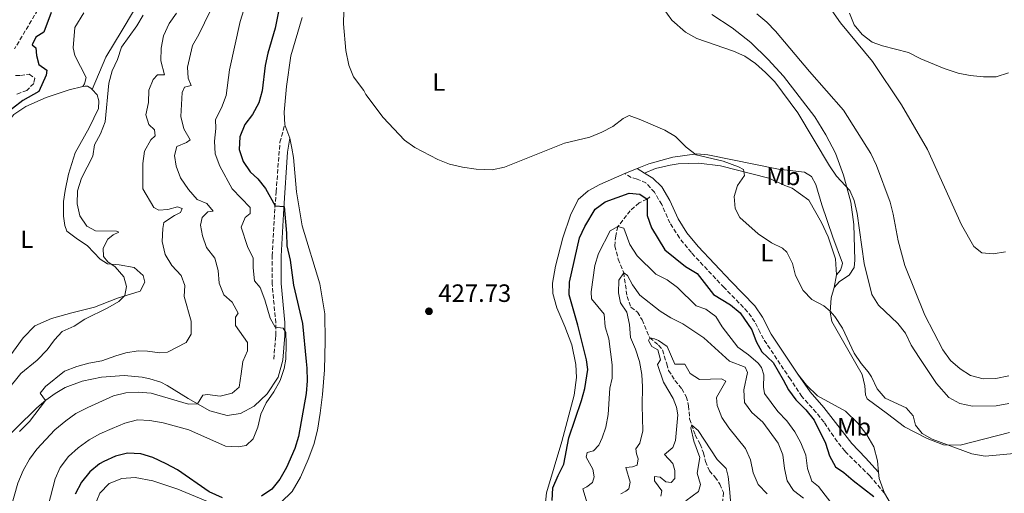
# Model space of a CAD drawing. Units: metres. Extents: x 629277 to 632769, y 4655593 to 4657966.
# Drawn here: x 630061 to 630454, y 4657063 to 4657252 of the extents above; entities that cross this region are included whole.
import ezdxf
from ezdxf.enums import TextEntityAlignment as Align

# ---------------------------------------------------------------- set-up
doc = ezdxf.new("R2010")
doc.units = ezdxf.units.M
doc.header["$MEASUREMENT"] = 0
doc.linetypes.add('DGN Style 3', pattern=[2.435890702152634, 1.739921930109024, -0.6959687720436097])
for name, color, linetype, lineweight in [('Barranco lineal', 142, 'DGN Style 3', 13), ('Camino', 7, 'DGN Style 3', 0), ('Cota de punto acotado terreno', 7, 'Continuous', 0), ('Curva de nivel directora', 30, 'Continuous', 30), ('Curva de nivel intermedia', 30, 'Continuous', 0), ('Etiqueta de uso rústico', 92, 'Continuous', 0), ('Línea de cambio de uso (parcela vista)', 92, 'Continuous', 0), ('Margen derecho', 7, 'Continuous', 0), ('Punto acotado terreno (símbolo)', 7, 'Continuous', 0)]:
    doc.layers.add(name, color=color, linetype=linetype, lineweight=lineweight)
doc.styles.add('Style-Arial', font='arial.ttf')

# ---------------------------------------------------------------- blocks, each defined once
blk = doc.blocks.new('5PATER')
at = {"layer": 'Punto acotado terreno (símbolo)', "linetype": 'Continuous', "lineweight": 0}
h = blk.add_hatch(color=51, dxfattribs=at)
edge = h.paths.add_edge_path()
edge.add_ellipse((0, 0), major_axis=(-0.1095731443231308, -0.1110710700762829), ratio=0.9994222409660317, start_angle=0, end_angle=360)

msp = doc.modelspace()

# ---------------------------------------------------------------- linework, layer by layer
at = {"layer": 'Barranco lineal', "color": 142, "linetype": 'DGN Style 3', "lineweight": 13}
for points in [[(630067.7199999997, 4657256.310000001, 396.1399999999995), (630058.5099999999, 4657240.76, 395.8800000000047)], [(630058.8600000005, 4657230.08, 395.5500000000029), (630060.8300000001, 4657230.07, 395.5500000000029), (630064.3700000001, 4657230.630000001, 395.6100000000006), (630066.5700000003, 4657228.970000001, 395.6100000000006), (630066.1500000004, 4657226.92, 395.6100000000006), (630063.3399999999, 4657224.140000001, 395.6100000000006), (630059.3899999997, 4657222.609999999, 395.5500000000029)], [(630312.5499999998, 4657181.539999999, 425.6999999999971), (630311.4800000006, 4657180.65, 425), (630308.2699999996, 4657179.109999999, 423.6900000000023), (630304.7199999997, 4657176.01, 421.9799999999959), (630299.7599999999, 4657169.630000001, 420), (630298.9100000003, 4657166.02, 419.2799999999988), (630298.5599999997, 4657161.92, 417.7700000000041), (630299.9299999997, 4657156.57, 416.320000000007), (630302.1100000005, 4657151.220000001, 415), (630303.4500000002, 4657141.689999999, 412.8300000000018), (630304.9900000002, 4657137.41, 412.1699999999983), (630307.5999999996, 4657135.42, 411.7100000000065), (630309.4699999997, 4657132.369999999, 411.1900000000023), (630312.5499999998, 4657125.130000001, 410), (630316.0700000003, 4657122.230000001, 409.6699999999983), (630317.6200000001, 4657120.33, 409.2799999999988), (630318.3399999999, 4657117.949999999, 408.2299999999959), (630319.2999999998, 4657114.75, 407.1000000000058), (630320.0899999999, 4657112.08, 406.7899999999936), (630322.6200000001, 4657108.130000001, 406.3699999999953), (630325.3399999999, 4657104.789999999, 406.1300000000047), (630327.1200000001, 4657101.66, 405.9700000000012), (630328.0899999999, 4657097.960000001, 405.6300000000047), (630328.4699999997, 4657092.689999999, 405.2100000000065), (630330.7100000001, 4657086.279999999, 404.6600000000035), (630332.6399999997, 4657082.65, 404.2899999999936), (630334.0499999998, 4657079.180000001, 403.9199999999983), (630334.8499999996, 4657075.640000001, 403.6600000000035), (630336.3700000001, 4657071.970000001, 403.3899999999995), (630338.6100000005, 4657069.51, 402.8399999999965), (630340.54, 4657066.609999999, 402.1900000000023), (630342.0800000001, 4657063.230000001, 401.1300000000047), (630341.6600000003, 4657059.289999999, 400.6900000000023)]]:
    msp.add_polyline3d(points, dxfattribs=at)
at = {"layer": 'Camino', "color": 7, "linetype": 'DGN Style 3', "lineweight": 0}
for points in [[(630162.1299999983, 4657116.57, 419.4600000000065), (630162.8199999991, 4657124.559999999, 419.7299999999959), (630162.9599999997, 4657126.190000002, 419.7899999999938), (630162.9699999989, 4657131.170000004, 420.1399999999995), (630161.4800000001, 4657146.720000001, 421.9400000000023), (630161.5699999996, 4657157.960000001, 423.1300000000046), (630162.6200000001, 4657177.230000001, 424.9400000000024), (630163.1000000006, 4657183.540000001, 425.4100000000037), (630164.6099999994, 4657203.4, 426.8699999999955), (630166.5300000017, 4657210.340000001, 427.6699999999984)], [(630406.3799999978, 4657062.960000002, 426.8600000000006), (630400.5599999973, 4657069.890000001, 426.4199999999983), (630390.6599999999, 4657079.780000002, 426.1799999999931), (630387.4699999981, 4657083.640000002, 426.1799999999931), (630382.230000001, 4657091.430000001, 426.1900000000023), (630379.1199999996, 4657095.340000001, 426.1600000000035), (630373.3299999983, 4657101.660000001, 426.1300000000048), (630368.7899999986, 4657108.57, 426.1600000000035), (630357.9600000015, 4657124.730000001, 426.550000000003), (630356.6700000018, 4657127.300000002, 426.5000000000001), (630354.5500000005, 4657131.49, 426.4199999999983), (630351.6900000018, 4657135.600000002, 426.3899999999995), (630342.2699999983, 4657145.239999998, 426.7799999999989), (630329.1700000024, 4657159.230000001, 426.8099999999978), (630324.36, 4657165.090000002, 427.3399999999966), (630320.6200000006, 4657171.100000001, 427.3399999999966), (630317.3000000013, 4657178.430000001, 427.3399999999966), (630314.4499999993, 4657183.370000001, 427.1399999999994), (630311.0199999983, 4657187.09, 427.1399999999994), (630307.5, 4657188.670000004, 427.1399999999994), (630305.0399999992, 4657189.34, 427.2700000000041), (630302.5899999995, 4657190.920000004, 428.2599999999947)]]:
    msp.add_polyline3d(points, dxfattribs=at)
at = {"layer": 'Curva de nivel directora', "color": 30, "linetype": 'Continuous', "lineweight": 30, "flags": 128}
for points, elevation in [([(630164.7900000004, 4657259.680000001), (630162.6499999991, 4657249.050000002), (630159.7900000003, 4657238.960000002), (630158.7099999984, 4657234.08), (630157.4900000005, 4657223.95), (630156.1799999983, 4657219.12), (630153.6599999992, 4657214.450000001), (630150.5099999999, 4657210.52), (630148.5099999993, 4657205.53), (630148.3099999982, 4657200.53), (630149.8499999982, 4657195.66)], 425), ([(630073.1799999992, 4657255.230000002), (630070.1799999997, 4657247.370000001), (630066.97, 4657245.420000002), (630065.4700000002, 4657242.300000002), (630066.9400000009, 4657241.15), (630067.2499999994, 4657238.11), (630068.139999999, 4657234.490000002), (630071.3199999996, 4657232.25), (630071.0699999993, 4657230.2), (630068.139999999, 4657223.730000001), (630061.7300000007, 4657220.07), (630053.4800000007, 4657213.720000003)], 400), ([(630149.8499999982, 4657195.66), (630152.7499999995, 4657191.59), (630155.729999999, 4657188.810000001), (630158.8299999991, 4657184.890000001), (630162.6799999982, 4657177.939999999), (630166.3700000007, 4657177.670000001), (630167.2999999983, 4657166.990000002), (630167.3499999996, 4657161.890000001), (630168.7099999987, 4657156.220000003), (630170.0900000001, 4657146.28), (630173.6500000006, 4657130.9), (630175.0399999988, 4657115.700000001), (630175.4000000008, 4657112.990000002), (630175.4700000001, 4657107.990000002), (630175.0399999988, 4657102.92), (630172.01, 4657085.640000002), (630170.5599999994, 4657080.850000001), (630167.2400000002, 4657073.220000001), (630164.6399999984, 4657068.67), (630161.3999999998, 4657064.610000002), (630157.2099999987, 4657061.880000002)], 425), ([(630280.3, 4657142.4), (630280.3699999994, 4657147.4), (630284.4599999997, 4657165.200000001), (630286.5699999998, 4657169.730000001), (630290.6800000003, 4657176.660000001), (630294.6399999987, 4657179.600000001), (630304.3499999985, 4657183.070000002), (630308.5399999993, 4657182.640000002), (630311.480000001, 4657180.65), (630311.4400000006, 4657174.080000001), (630313.2199999999, 4657169.140000002), (630318.5799999998, 4657160.350000001), (630326.85, 4657153.689999999), (630331.4500000001, 4657150.86), (630338.0300000004, 4657142.550000002), (630344.8200000008, 4657138.33), (630348.699999999, 4657135.170000002), (630353.2999999989, 4657128.340000001), (630355.1499999996, 4657123.689999999), (630357.3600000002, 4657119.529999999), (630361.9299999989, 4657115.310000001), (630365.8299999993, 4657108.390000002), (630367.9799999995, 4657104.300000002), (630370.9799999992, 4657100.300000001), (630374.9600000001, 4657096.320000002), (630378.3399999996, 4657092.28), (630382.8300000001, 4657082.970000001), (630384.3999999993, 4657078.010000001), (630386.7799999998, 4657073.61), (630390.1999999996, 4657071.350000001), (630393.9399999989, 4657068.030000002), (630402.1199999996, 4657061.630000002)], 425), ([(630273.4999999985, 4657060.150000002), (630273.8000000002, 4657065.140000001), (630275.899999999, 4657070.140000001), (630278.2199999992, 4657074.58), (630280.1500000004, 4657085.210000001), (630285.24, 4657100.130000001), (630286.5399999986, 4657104.940000001), (630287.8099999981, 4657112.550000002), (630287.209999999, 4657116.330000001), (630283.7600000001, 4657130.230000001), (630280.3, 4657142.4)], 425), ([(630141.6899999998, 4657061.189999999), (630136.3599999989, 4657063.580000001), (630123.6299999995, 4657072.369999999), (630119.1599999992, 4657074.810000001), (630113.8399999995, 4657077.310000001), (630109.0400000005, 4657078.740000002), (630103.6699999993, 4657078.960000001), (630098.8100000002, 4657077.79), (630094.2300000002, 4657075.730000001), (630092.3999999996, 4657074.75), (630088.5899999987, 4657071.5), (630085.2899999995, 4657067.440000001), (630082.7599999993, 4657062.66)], 425)]:
    msp.add_lwpolyline(points, dxfattribs=dict(at, elevation=elevation))
at = {"layer": 'Curva de nivel intermedia', "color": 30, "linetype": 'Continuous', "lineweight": 0, "flags": 128}
for points, elevation in [([(630109.91, 4657254.250000001), (630107.4000000021, 4657249.92), (630101.2900000013, 4657241.409999999), (630099.6200000015, 4657236.49), (630097.5100000014, 4657231.960000002), (630096.2300000007, 4657226.970000001), (630094.7199999997, 4657211.55), (630092.8800000001, 4657206.8), (630090.3900000001, 4657202.380000001), (630089.7900000013, 4657197.789999999), (630085.2200000002, 4657189.029999998), (630083.6300000009, 4657183.949999999), (630083.5199999993, 4657178.769999999), (630084.5600000008, 4657173.889999999), (630087.4100000006, 4657169.800000001), (630090.8500000006, 4657167.970000001), (630099.3100000008, 4657167.84), (630100.1199999999, 4657167.430000001), (630097.9000000004, 4657166.289999999), (630095.7600000014, 4657164.58), (630093.9300000007, 4657160.970000001), (630094.0700000015, 4657157.689999999), (630095.7900000004, 4657155.539999999), (630098.7300000018, 4657153.560000001), (630102.2400000012, 4657149.51), (630103.2800000005, 4657145.649999999), (630102.5200000005, 4657142.039999999), (630100.130000001, 4657139.749999999), (630095.8100000005, 4657137.220000001), (630086.6200000016, 4657132.599999999), (630082.2499999997, 4657129.76), (630077.4700000008, 4657127.65), (630074.4199999998, 4657124.38), (630071.4600000004, 4657120.34), (630067.4700000007, 4657116.21), (630060.9999999999, 4657110.869999998), (630055.5100000001, 4657104.050000001)], 405.0000000000001), ([(630123.3099999999, 4657254.99), (630120.25, 4657250.9), (630118.0900000008, 4657245.989999999), (630117.1699999999, 4657241.069999999), (630117.0400000003, 4657235.989999999), (630118.490000001, 4657230.380000001), (630115.7000000014, 4657230.320000002), (630113.8799999997, 4657228.52), (630112.1299999995, 4657224.179999999), (630112.1000000006, 4657219.33), (630111.0099999999, 4657214.33), (630112.1299999995, 4657210.470000001), (630114.500000001, 4657208.4), (630114.6500000008, 4657205.929999998), (630112.9200000009, 4657204.300000001), (630110.5100000014, 4657199.88), (630109.7400000001, 4657194.940000001), (630109.7699999993, 4657184.689999999), (630114.1600000013, 4657177.28), (630116.2100000011, 4657176.279999998), (630119.8200000008, 4657176.509999999), (630123.6900000023, 4657177.550000001), (630125.5700000019, 4657176.88), (630124.8200000009, 4657175.239999999), (630122.4300000014, 4657174.109999998), (630118.1500000011, 4657171.259999998), (630117.7199999997, 4657168.88), (630117.4500000015, 4657163.63), (630118.6500000019, 4657158.449999998), (630121.41, 4657154.079999999), (630125.0900000014, 4657150.109999999), (630126.5399999998, 4657146.079999999), (630126.3499999997, 4657141.649999999), (630129.0900000001, 4657131.779999998), (630129.0499999998, 4657126.609999998), (630127.1499999999, 4657123.249999999), (630119.650000001, 4657119.429999999), (630116.610000001, 4657119.119999998), (630111.6600000003, 4657119.859999998), (630107.9100000019, 4657119.909999999), (630102.9600000008, 4657119.21), (630099.0300000014, 4657117.989999999), (630093.3800000009, 4657115.92), (630088.230000001, 4657115.05), (630083.4100000019, 4657113.73), (630078.4200000007, 4657111.81), (630070.8600000015, 4657105.73), (630068.7500000015, 4657103.029999999), (630070.8500000002, 4657100.07), (630064.4100000006, 4657091.730000001), (630060.4100000019, 4657087.640000001)], 410.0000000000001), ([(630136.7000000009, 4657255.88), (630132.2100000004, 4657246.460000001), (630129.6399999999, 4657242.130000002), (630127.6200000015, 4657233.430000001), (630127.9200000011, 4657229), (630129.1399999993, 4657226.119999998), (630126.5100000007, 4657225.470000001), (630125.5100000015, 4657223.350000001), (630125.0399999999, 4657213.66), (630126.1599999998, 4657208.720000001), (630128.7000000011, 4657204.390000001), (630127.2000000014, 4657203.3), (630123.4100000005, 4657201.679999999), (630122.4900000019, 4657198.069999999), (630123.1199999999, 4657193.8), (630124.9100000003, 4657189.130000001), (630127.9900000005, 4657184.49), (630131.4999999997, 4657180.53), (630135.3500000008, 4657178.859999998), (630137.9600000015, 4657175.81), (630135.8200000002, 4657175.489999999), (630133.5100000014, 4657173.289999999), (630132.8400000008, 4657170.25), (630133.6299999999, 4657165.980000001), (630135.2999999995, 4657161.27), (630138.5100000014, 4657157.080000001), (630139.9599999997, 4657152.149999999), (630140.3399999997, 4657146.970000001), (630142.1700000004, 4657142.319999999), (630145.5499999999, 4657139.38), (630147.9000000014, 4657135.02), (630146.8300000008, 4657133.460000002), (630146.8900000011, 4657130.100000001), (630151.6100000017, 4657123.249999999), (630151.5899999995, 4657119.890000001), (630149.8400000016, 4657115.71), (630149.0800000015, 4657110.71)], 415), ([(630150.1900000002, 4657256.42), (630148.7000000017, 4657251.649999999), (630144.4900000005, 4657232.300000001), (630143.1699999995, 4657222.140000001), (630141.2600000007, 4657217.220000001), (630138.8500000011, 4657212.550000001)], 420.0000000000001), ([(630190.1100000006, 4657255.949999999), (630190.000000001, 4657250.699999999), (630190.9199999997, 4657240.100000001), (630192.2000000004, 4657234.239999999), (630193.9800000018, 4657229.569999999), (630198.1399999993, 4657224.039999997), (630198.9700000008, 4657222.470000001), (630205.9600000002, 4657213.239999999), (630214.3700000012, 4657204.23), (630218.5100000007, 4657201.310000001), (630227.7100000008, 4657196.480000001), (630232.38, 4657194.689999999), (630237.6200000015, 4657193.429999999), (630243.1200000001, 4657192.570000002), (630249.4800000014, 4657192.390000001), (630254.3800000009, 4657193.489999999), (630278.4100000013, 4657202.96), (630288.5099999999, 4657205.49), (630293.2999999999, 4657207.460000002), (630297.7500000001, 4657209.739999999), (630301.9600000012, 4657212.92), (630304.2900000003, 4657214.06), (630309.0100000009, 4657212.390000001), (630318.5400000019, 4657208.189999998), (630322.8500000013, 4657205.66), (630327.1200000005, 4657201.390000001), (630331.1100000002, 4657198.38), (630341.9000000017, 4657195.779999998), (630347.9600000012, 4657193.609999998), (630350.0900000014, 4657192.449999998), (630350.4900000015, 4657190.060000001), (630347.5900000002, 4657186.06), (630346.2500000015, 4657181.63), (630346.7099999995, 4657176.859999999), (630348.5800000004, 4657173.239999998), (630355.9299999997, 4657166.71), (630361.2500000016, 4657163.149999999), (630365.6700000007, 4657160.99), (630367.3499999992, 4657159.369999999), (630369.6600000004, 4657154.890000001), (630370.8600000007, 4657150.130000002), (630373.9100000017, 4657144.140000002), (630377.3800000007, 4657140.550000002), (630382.1300000005, 4657137.9), (630384.6600000008, 4657135.830000001), (630386.5899999996, 4657133.720000001), (630389.6800000009, 4657129.020000001), (630394.2899999998, 4657119.02)], 430), ([(630456.2100000011, 4657098.880000001), (630451.1100000005, 4657098), (630441.630000001, 4657097.810000001), (630436.6100000008, 4657098.949999998), (630432.1600000005, 4657101.230000001), (630427.1600000004, 4657106.91), (630420.2699999993, 4657117.319999999), (630417.0900000009, 4657122.259999999), (630414.82, 4657126.960000002), (630411.74, 4657130.9), (630404.0500000009, 4657138.27), (630401.4100000011, 4657142.55), (630398.2300000006, 4657154.890000001), (630395.47, 4657174.939999999), (630394.3500000002, 4657180.119999998), (630392.570000001, 4657184.079999999), (630387.2600000004, 4657189.859999999), (630384.3600000012, 4657193.930000001), (630371.8100000008, 4657215.159999999), (630362.6100000006, 4657227.5), (630358.8100000008, 4657231.3), (630354.7600000007, 4657234.880000001), (630350.5899999999, 4657237.779999999), (630346.03, 4657239.82), (630331.4200000009, 4657244.840000001), (630326.8600000012, 4657247.480000001), (630321.3800000005, 4657252.269999998), (630317.8500000011, 4657257.02)], 435.0000000000001), ([(630456.190000001, 4657109.970000001), (630450.9299999994, 4657108.84), (630445.9300000014, 4657108.800000001), (630440.88, 4657110.039999999), (630436.6700000011, 4657112.8), (630432.8500000013, 4657116.060000001), (630429.7500000009, 4657120.399999999), (630422.5800000007, 4657134.219999999), (630414.5600000008, 4657154.09), (630411.8800000007, 4657163.890000002), (630409.9500000018, 4657174.619999998), (630408.7200000002, 4657179.470000001), (630403.280000002, 4657194.130000001), (630400.990000001, 4657198.859999998), (630390.0600000009, 4657216.25), (630376.3900000005, 4657231.720000001), (630362.860000001, 4657247.789999999), (630359.3800000009, 4657251.380000001), (630355.3300000007, 4657254.7)], 440), ([(630456.0800000015, 4657231.099999999), (630451.0800000014, 4657229.599999999), (630446.0800000012, 4657229.51), (630440.7300000002, 4657230.140000001), (630435.8200000017, 4657231.080000001), (630430.3400000011, 4657232.829999999), (630421.0100000014, 4657236.699999998), (630416.0300000014, 4657239.319999999), (630405.6400000001, 4657241.959999999), (630401.4400000002, 4657243.400000001), (630397.550000001, 4657246.539999999), (630394.2400000007, 4657250.350000001), (630392.4200000013, 4657255.04)], 445), ([(630138.8500000011, 4657212.550000001), (630138.9100000014, 4657208.859999998), (630138.3900000007, 4657203.769999999), (630138.7700000008, 4657198.76), (630140.6300000004, 4657193.82), (630145.4800000007, 4657184.71), (630152.7699999996, 4657177.329999999), (630152.6700000013, 4657174.949999998), (630150.7699999991, 4657173.310000001), (630149.1100000006, 4657169.380000001), (630151.6100000017, 4657161.649999999), (630153.8800000005, 4657157.039999999), (630153.8600000005, 4657153.09), (630154.4800000017, 4657147.999999999), (630156.6900000002, 4657145.279999998), (630158.6300000002, 4657140.34), (630160.7200000002, 4657133.019999999), (630162.7499999997, 4657129.470000001), (630165.87, 4657129.050000002), (630166.9299999995, 4657127.23), (630167.1500000008, 4657122.63), (630166.9500000018, 4657116.559999999), (630166.2600000012, 4657112.819999999), (630164.6699999997, 4657108.079999999), (630162.1600000019, 4657103.609999998), (630159.1399999999, 4657099.16), (630156.9100000013, 4657094.679999999), (630155.7300000011, 4657089.41), (630153.8899999994, 4657084.759999999), (630151.0500000007, 4657082.119999999), (630147.8700000001, 4657081.489999999), (630142.87, 4657081.789999999), (630128.12, 4657088.3), (630117.9000000008, 4657091.119999998), (630112.6000000011, 4657092.06), (630107.600000001, 4657092.350000001), (630102.5200000005, 4657090.959999999), (630097.4900000015, 4657088.930000001), (630092.640000001, 4657086.76), (630088.26, 4657084.350000001), (630083.8600000013, 4657081.149999999), (630080.1100000006, 4657077.619999997), (630076.6500000005, 4657073.3), (630074.6700000003, 4657068.689999999), (630071.8600000006, 4657057.91)], 420.0000000000001), ([(630287.0999999995, 4657077.42), (630287.530000001, 4657079.220000001), (630290.0700000002, 4657080.01), (630292.1900000012, 4657082.230000001), (630293.5500000003, 4657085.099999999), (630294.9200000004, 4657089.390000001), (630295.9000000017, 4657094.509999999), (630296.5900000001, 4657104.989999999), (630297.5100000009, 4657109.08), (630297.5500000013, 4657114.38), (630296.1299999997, 4657124.730000001), (630294.7599999995, 4657129.579999999), (630294.3100000002, 4657134.57), (630289.1800000004, 4657140.690000001), (630289.0900000011, 4657143.58), (630290.5500000007, 4657154.079999999), (630292.0300000003, 4657158.859999999), (630296.6600000015, 4657167.939999999), (630299.7599999995, 4657169.630000001), (630302.2200000006, 4657168.960000001), (630304.600000001, 4657162.449999999), (630307.4300000007, 4657157.99), (630314.9600000011, 4657150.609999999), (630319.4699999995, 4657148.320000002), (630323.6600000004, 4657145.349999998), (630331.1000000013, 4657137.99), (630334.9600000014, 4657136.66), (630338.9700000014, 4657133.679999998), (630341.4800000016, 4657129.560000001), (630347.7700000014, 4657121.470000001), (630352.0100000014, 4657118.41), (630355.9400000009, 4657115.019999999), (630357.2400000017, 4657113.289999999), (630358.1300000013, 4657110.41), (630358.070000001, 4657105.41), (630358.4900000012, 4657102.849999999), (630363.7800000019, 4657095.699999998), (630367.4200000007, 4657091.9), (630370.520000001, 4657087.529999998), (630372.9700000007, 4657083.179999999), (630374.930000001, 4657078.189999999), (630375.6399999995, 4657072.929999998), (630377.4099999998, 4657067.850000001), (630380.0000000005, 4657065.640000001), (630386.3300000003, 4657057.529999998)], 420.0000000000001), ([(630300.9100000008, 4657062.760000001), (630303.0200000008, 4657063.769999999), (630304.1400000006, 4657064.810000001), (630304.7199999995, 4657067.359999998), (630303.0200000008, 4657073.289999999), (630305.6200000002, 4657073.529999999), (630307.4599999997, 4657074.189999999), (630307.9100000013, 4657076.779999999), (630307.2400000007, 4657078.78), (630306.9500000002, 4657080.77), (630308.6199999999, 4657083.069999999), (630309.7300000007, 4657087.949999998), (630309.4600000002, 4657098.080000001), (630309.6700000004, 4657105.529999998), (630309.3500000008, 4657110.529999998), (630308.3899999997, 4657115.71), (630306.8600000008, 4657120.56), (630304.8300000012, 4657125.249999999), (630304.3700000008, 4657130.509999999), (630303.4200000009, 4657135.449999998), (630300.8100000002, 4657139.159999999), (630300.0900000003, 4657143.180000001), (630300.1300000006, 4657148.180000001), (630302.110000001, 4657151.220000001), (630303.6599999999, 4657150.06), (630305.6100000013, 4657146.350000001), (630308.5000000015, 4657142.269999998), (630316.7200000001, 4657135.779999999), (630320.9500000014, 4657133.109999998), (630325.7200000011, 4657130.720000001), (630334.1500000001, 4657125.109999998), (630344.4400000009, 4657115.819999999), (630350.7500000007, 4657113.409999999), (630351.6400000004, 4657111.269999999), (630350.1200000005, 4657104.38), (630350.410000001, 4657099.259999999), (630353.3900000005, 4657095.24), (630357.7300000013, 4657091.46), (630363.9500000017, 4657082.98), (630365.7000000018, 4657078.289999999), (630366.3700000002, 4657072.92), (630367.49, 4657067.890000001), (630370.0700000017, 4657064.130000001), (630374.0700000004, 4657060.999999999)], 415), ([(630316.9100000003, 4657061.869999998), (630317.3200000013, 4657063.970000001), (630314.4, 4657067.929999998), (630314.4300000013, 4657069.689999999), (630316.7100000011, 4657069.359999998), (630318.9599999997, 4657067.609999998), (630321.0600000009, 4657067.230000001), (630322.5700000018, 4657068.84), (630322.5899999997, 4657072.13), (630321.7400000005, 4657074.83), (630318.4600000014, 4657078.51), (630321.7900000019, 4657081.33), (630322.8899999993, 4657084.029999998), (630323.7499999999, 4657094.41), (630323.2300000011, 4657097.390000001), (630321.8299999997, 4657100.880000002), (630317.9800000008, 4657107.429999998), (630315.6900000019, 4657114.429999999), (630316.8499999997, 4657116.310000001), (630315.8100000004, 4657120.34), (630313.3499999995, 4657121.749999999), (630312.0500000009, 4657124.060000001), (630312.5500000014, 4657125.130000001), (630314.4400000002, 4657124.699999999), (630316.0000000005, 4657124.119999998), (630319.5099999997, 4657121.720000001), (630322.5899999997, 4657114.640000002), (630326.5300000004, 4657114.619999999), (630328.7300000021, 4657110.910000001), (630332.4900000016, 4657108.419999998), (630341.2800000003, 4657108.779999998), (630343.0000000015, 4657107.779999999), (630339.2700000008, 4657101.319999999), (630339.49, 4657098.029999999), (630339.9800000016, 4657096.8), (630341.3899999999, 4657093.3), (630344.1900000006, 4657089.16), (630350.8700000015, 4657080.930000001), (630352.8000000004, 4657076.319999999), (630353.88, 4657071.09), (630355.8800000005, 4657066.5), (630359.4400000012, 4657062.789999999)], 410.0000000000001), ([(630394.2899999998, 4657119.02), (630397.0700000004, 4657114.859999998), (630399.850000001, 4657111.560000001), (630401.190000002, 4657109.560000001), (630403.4200000007, 4657104.76), (630406.7199999997, 4657101), (630415.0900000005, 4657097.210000001), (630417.8300000008, 4657093.960000001), (630418.8000000009, 4657090.159999999), (630421.4900000021, 4657086.869999999), (630425.4999999997, 4657084.660000001), (630441.3499999995, 4657078.699999999), (630446.6199999999, 4657077.83), (630462.6300000005, 4657079.300000001)], 430), ([(630149.0800000015, 4657110.71), (630148.3000000014, 4657105.390000001), (630145.4800000007, 4657102.96), (630140.6600000015, 4657101.789999999), (630135.6799999995, 4657102.449999998), (630133.7200000014, 4657102.16), (630131.6100000015, 4657098.789999999), (630128.110000001, 4657098.680000001), (630113.0800000017, 4657102.970000002), (630107.9499999997, 4657103.439999999), (630102.9500000018, 4657103.189999999), (630098.1100000005, 4657101.939999999), (630087.7800000017, 4657097.33), (630083.0300000019, 4657094.84), (630078.9200000014, 4657091.999999999), (630074.5600000008, 4657088.369999999), (630067.35, 4657080.680000001), (630064.5100000012, 4657076.560000001), (630061.9299999997, 4657072.039999999), (630059.7700000005, 4657067.05), (630056.8400000001, 4657056.640000001)], 415), ([(630326.9800000018, 4657059.949999998), (630332.0100000009, 4657063.689999998), (630332.770000001, 4657066.48), (630331.4700000001, 4657071.06), (630332.5800000011, 4657077.289999999), (630330.1300000012, 4657083.789999999), (630328.9600000001, 4657089.210000002), (630329.320000002, 4657090.26), (630331.8300000001, 4657088.080000001)], 405.0000000000001), ([(630331.8300000001, 4657088.080000001), (630339.51, 4657076.470000001), (630343.130000001, 4657072.91), (630343.9000000021, 4657069.71), (630344.49, 4657064.740000002), (630345.2000000008, 4657055.42)], 405.0000000000001), ([(630288.32, 4657056.29), (630285.8099999998, 4657064.789999999), (630287.3800000012, 4657065.59), (630289.6000000007, 4657067.34), (630290.24, 4657069.550000001), (630289.7700000005, 4657072.630000001), (630287.0999999995, 4657077.42)], 420.0000000000001)]:
    msp.add_lwpolyline(points, dxfattribs=dict(at, elevation=elevation))
at = {"layer": 'Línea de cambio de uso (parcela vista)', "color": 92, "linetype": 'Continuous', "lineweight": 0, "extrusion": (0.0333359856824187, -0.08478238664734429, 0.9958416836892107), "elevation": -373416.2937094069, "flags": 128}
msp.add_lwpolyline([(2290648.433873838, 4086583.115662231), (2290648.433873838, 4086588.823630346)], dxfattribs=at)
at = {"layer": 'Línea de cambio de uso (parcela vista)', "color": 92, "linetype": 'Continuous', "lineweight": 0, "extrusion": (-0.04024434557695782, -0.01588592587789246, 0.9990635765596124), "elevation": -98922.04603702793, "flags": 128}
msp.add_lwpolyline([(-4100484.433551895, 2294117.484647128), (-4100484.433551895, 2294112.168727641)], dxfattribs=at)
at = {"layer": 'Línea de cambio de uso (parcela vista)', "color": 92, "linetype": 'Continuous', "lineweight": 0, "extrusion": (-0.03396239412847226, -0.193208286544429, 0.9805697903747739), "elevation": -920785.9671487963, "flags": 128}
msp.add_lwpolyline([(-185409.7846817959, 4604803.396746798), (-185409.7846817959, 4604798.095237578)], dxfattribs=at)
at = {"layer": 'Línea de cambio de uso (parcela vista)', "color": 92, "linetype": 'Continuous', "lineweight": 0, "extrusion": (-0.1523295455778164, -0.08690220927951112, 0.9845017600626198), "elevation": -500318.3329512355, "flags": 128}
msp.add_lwpolyline([(-3732719.642819909, 2811073.359657739), (-3732725.86648014, 2811074.557093875), (-3732728.202771381, 2811075.583467708)], dxfattribs=at)
at = {"layer": 'Línea de cambio de uso (parcela vista)', "color": 92, "linetype": 'Continuous', "lineweight": 0}
for points in [[(630136.3499999996, 4657309.5, 405.929999999993), (630134.3300000001, 4657305.51, 405.7700000000041), (630121.7100000001, 4657282.92, 404.9799999999959), (630114.7400000002, 4657270.560000001, 404.9799999999959), (630101.4699999997, 4657248.220000001, 404.1300000000047), (630095.0099999999, 4657237.42, 404.0599999999977), (630089.4800000006, 4657224.52, 403.6199999999953)], [(630454.7800000003, 4657159.539999999, 444.1999999999971), (630449.9299999997, 4657158.75, 444.2700000000041), (630445.3300000001, 4657159.189999999, 444.1999999999971), (630442.1399999997, 4657161.67, 444.1999999999971), (630437.1900000004, 4657170.32, 444.3300000000018), (630423.6500000004, 4657200.539999999, 444.5299999999989), (630413.2400000002, 4657218.34, 444.8600000000006), (630401.6799999997, 4657235.730000001, 444.9199999999983), (630388.8799999999, 4657251.16, 445.0500000000029), (630380.9500000002, 4657262.430000001, 444.75)], [(630085.8200000003, 4657225.65, 402.9499999999971), (630086.4900000002, 4657226.789999999, 402.8800000000047), (630087.0800000001, 4657229.34, 402.9499999999971), (630082.6100000005, 4657238.07, 403.1399999999995), (630081.8899999997, 4657241.189999999, 403.1399999999995), (630082.5899999999, 4657249.32, 403.1399999999995), (630086.1600000003, 4657255.210000001, 403.0099999999948)], [(630166.5300000003, 4657210.34, 427.6699999999983), (630166.2999999998, 4657215.470000001, 427.7299999999959), (630167.2599999999, 4657225.730000001, 428), (630169, 4657237.91, 428.4600000000065), (630173.4500000002, 4657253.279999999, 428.9799999999959)], [(630337.3700000001, 4657254.52, 435.8099999999977), (630345.5499999998, 4657249.130000001, 435.8099999999977), (630352.9000000004, 4657243.34, 435.75), (630359.8399999999, 4657236.49, 435.75), (630365.9600000001, 4657229.800000001, 436.0099999999948), (630378.5999999996, 4657213.550000001, 435.9400000000023), (630382.9900000002, 4657206.380000001, 435.679999999993), (630386.8099999997, 4657198.960000001, 435.6199999999953), (630389.9600000001, 4657190.16, 435.2200000000012), (630392.9299999997, 4657179.470000001, 434.6300000000047), (630394.2000000002, 4657170.430000001, 434.0399999999936), (630394.6100000005, 4657156.220000001, 433.7799999999989), (630394.2599999999, 4657153.34, 433.5099999999948), (630392.2699999996, 4657150.24, 432.5299999999989), (630388.4000000004, 4657147.710000001, 431.6100000000006), (630386.3300000001, 4657145.26, 430.8899999999995)], [(630030.8799999999, 4657155.730000001, 399.6399999999995), (630035.8300000001, 4657160.630000001, 399.9700000000012), (630040.2999999998, 4657166.27, 399.9700000000012), (630044.0300000003, 4657171.83, 400.3000000000029), (630054.9299999997, 4657182.859999999, 400.1000000000058), (630055.8600000005, 4657187.369999999, 400.1000000000058), (630055.7300000006, 4657192.460000001, 400.1000000000058), (630055.0199999996, 4657198.380000001, 400.1000000000058), (630054.2300000006, 4657202.57, 400.429999999993), (630054, 4657206.27, 400.9600000000065), (630055.2599999999, 4657210.77, 401.4199999999983), (630058.2400000002, 4657214.449999999, 401.7400000000052), (630063.0199999996, 4657217.710000001, 402.070000000007), (630071.0899999999, 4657221.279999999, 402.3399999999965), (630080.3799999999, 4657224.34, 402.6600000000035), (630085.8200000003, 4657225.65, 402.9499999999971)], [(630085.8200000003, 4657225.65, 402.9499999999971), (630086.7199999997, 4657225.859999999, 402.9900000000052), (630087.6200000001, 4657225.779999999, 403.1900000000023), (630089.0099999999, 4657225.029999999, 403.5800000000018), (630089.4800000006, 4657224.52, 403.6199999999953)], [(630089.4800000006, 4657224.52, 403.6199999999953), (630091.54, 4657222.300000001, 403.7799999999988), (630092.1799999997, 4657219.92, 403.7200000000012), (630092, 4657216.880000001, 403.6499999999942), (630088.2599999999, 4657209.180000001, 402.929999999993), (630082.7800000003, 4657199.119999999, 402.6000000000058), (630080.0199999996, 4657190.59, 402.4700000000012), (630078.6699999999, 4657184.029999999, 402.4700000000012), (630078.0700000003, 4657179.680000001, 402.7299999999959), (630078.04, 4657173.850000001, 402.7299999999959), (630078.5899999999, 4657170.07, 402.7299999999959), (630079.4000000004, 4657167.850000001, 402.9900000000052), (630083.1600000003, 4657165.039999999, 403.4499999999971), (630087.6600000003, 4657161.970000001, 404.4400000000023), (630092.7199999997, 4657156.600000001, 404.8999999999942), (630095.6600000003, 4657154.699999999, 404.9600000000065), (630100.3399999999, 4657154.34, 405.4199999999983), (630106.25, 4657153.32, 405.9499999999971), (630109.9299999997, 4657150.100000001, 406.2799999999988), (630110.5700000003, 4657147.380000001, 406.2100000000065), (630108.6600000003, 4657143.779999999, 405.9499999999971), (630099.6900000004, 4657140.960000001, 404.9600000000065), (630090.3899999997, 4657137.480000001, 403.2599999999948), (630081.3399999999, 4657135.15, 403.1199999999953), (630073.2000000002, 4657132.9, 402.4700000000012), (630066.5300000003, 4657129.99, 402.1999999999971), (630061.9000000004, 4657125.17, 401.679999999993), (630056.3600000005, 4657117.480000001, 401.4199999999983)], [(630165.0300000003, 4657059.26, 427.7599999999948), (630169.4500000002, 4657063.65, 427.7299999999959), (630172.8399999999, 4657069.480000001, 427.5500000000029), (630175.9699999997, 4657076.439999999, 427.5800000000018), (630178.2000000002, 4657082.480000001, 427.5800000000018), (630179.5899999999, 4657088.220000001, 427.5800000000018), (630180.6799999997, 4657095.060000001, 427.3899999999995), (630181.6100000005, 4657102.49, 427.5500000000029), (630182.4699999997, 4657112.310000001, 427.7100000000065), (630182.7100000001, 4657123.77, 427.8699999999953), (630182.5099999999, 4657134.800000001, 427.8699999999953), (630180.5300000003, 4657146.75, 428), (630173.4800000006, 4657170.01, 427.8699999999953), (630171.25, 4657183.5, 427.6699999999983), (630170.0499999998, 4657197.230000001, 427.6000000000058), (630169.4299999997, 4657201.09, 427.5399999999936), (630168.6100000005, 4657205.050000001, 427.1499999999942)], [(630387.2300000006, 4657150.380000001, 431.929999999993), (630388.7999999998, 4657152.26, 432.5899999999965), (630389.3799999999, 4657153.82, 433.1100000000006), (630389.6100000005, 4657155.07, 433.25), (630385.7100000001, 4657165.470000001, 433.25), (630381.3499999996, 4657178.300000001, 433.7100000000065), (630379.0099999999, 4657186.449999999, 433.9100000000035), (630377.2300000006, 4657189.66, 433.9100000000035), (630374.4400000004, 4657191.480000001, 433.25), (630364.0199999996, 4657192.689999999, 432.1999999999971), (630335.8099999997, 4657198.359999999, 430.3600000000006), (630331.3700000001, 4657198.710000001, 430.0299999999989), (630321.7599999999, 4657197.369999999, 429.7700000000041), (630312.2199999997, 4657194.720000001, 428.7200000000012), (630307.5300000003, 4657192.869999999, 428.4900000000052)], [(630310.4400000004, 4657191.07, 427.9199999999983), (630314.8799999999, 4657192.850000001, 428.0599999999977), (630320.6399999997, 4657194.220000001, 428.1199999999953), (630323.8499999996, 4657194.77, 428.320000000007), (630332.1399999997, 4657195.050000001, 428.8399999999965), (630340.8399999999, 4657193.930000001, 429.2400000000052), (630360.1100000005, 4657189.060000001, 430.8099999999977), (630366.5800000001, 4657186.140000001, 431.2100000000065), (630369.4500000002, 4657184.980000001, 431.7299999999959), (630376.1500000004, 4657180.180000001, 432.2599999999948), (630381.2699999996, 4657171.279999999, 432.2599999999948), (630383.8700000001, 4657165.51, 432.2599999999948), (630386.7699999996, 4657156.789999999, 432), (630387.2300000006, 4657150.380000001, 431.929999999993)], [(630302.5899999999, 4657190.92, 428.2599999999948), (630292.6200000001, 4657186.539999999, 428.1900000000023), (630287.9299999997, 4657183.939999999, 428.1300000000047), (630283.8799999999, 4657180.430000001, 427.8600000000006), (630280.8099999997, 4657174.210000001, 427.8600000000006), (630277.7999999998, 4657165.109999999, 427.8600000000006), (630274.7800000003, 4657153.880000001, 427.5399999999936), (630273.6699999999, 4657147.07, 427.5399999999936), (630273.8099999997, 4657142.880000001, 427.3399999999965), (630275.3399999999, 4657137.119999999, 427.2100000000065), (630278.5800000001, 4657129.630000001, 426.8800000000047), (630281.4100000003, 4657122.390000001, 426.8800000000047), (630282.9299999997, 4657114.5, 426.8800000000047), (630283.2199999997, 4657109.32, 426.8800000000047), (630282.3600000005, 4657102.180000001, 426.8099999999977), (630277.3099999997, 4657083.75, 426.2400000000052), (630271.2100000001, 4657063.189999999, 426.2100000000065), (630270.5999999996, 4657056.930000001, 426.1300000000047), (630271.4900000002, 4657049.960000001, 426.2899999999936), (630275.6799999997, 4657030.09, 426.1000000000058), (630277.1399999997, 4657020.83, 426.0500000000029), (630277.7000000002, 4657012.460000001, 426.0800000000018), (630276.7000000002, 4657008, 426.1300000000047), (630271.9299999997, 4656997.99, 426.5500000000029)], [(630386.3300000001, 4657145.26, 430.8899999999995), (630385.0700000003, 4657141.16, 430.429999999993), (630384.6299999999, 4657135.42, 429.9700000000012), (630385.3499999996, 4657131.630000001, 429.5099999999948), (630394.9400000004, 4657114.91, 429.3800000000047), (630397.4900000002, 4657110.539999999, 429.3999999999942), (630398.5999999996, 4657105.930000001, 429.3000000000029), (630398.8300000001, 4657102.310000001, 429.1600000000035), (630399.4699999997, 4657100.779999999, 429.0899999999965), (630407.5599999997, 4657094.720000001, 428.8500000000058), (630414.3799999999, 4657089.529999999, 429.0299999999989), (630423.4900000002, 4657084.91, 429.3999999999942), (630430.0099999999, 4657082.359999999, 429.8999999999942), (630436.6500000004, 4657082.16, 430.3000000000029), (630456.4100000003, 4657087.24, 431.2200000000012)], [(630404.04, 4657071.480000001, 427.25), (630403.5599999997, 4657075.92, 427.5500000000029), (630402.0899999999, 4657081.57, 427.9900000000052), (630399.4199999999, 4657086.350000001, 428.2599999999948), (630395.7800000003, 4657091.02, 428.4700000000012), (630390.7699999996, 4657095.84, 428.3600000000006), (630379.6200000001, 4657101.980000001, 427.3099999999977), (630375.2599999999, 4657106.25, 427.2799999999989), (630371.8099999997, 4657110.600000001, 426.1600000000035)], [(630090.2100000001, 4657057.180000001, 428.4400000000023), (630092.5999999996, 4657063.01, 428.3399999999965), (630096.2999999998, 4657066.9, 428.3899999999995), (630101.3799999999, 4657068.930000001, 428.3699999999953), (630106.7100000001, 4657069.25, 428.3699999999953), (630113.7599999999, 4657067.960000001, 428.1600000000035), (630123.8099999997, 4657064.609999999, 428.0800000000018), (630146.5899999999, 4657055.16, 427.7100000000065)], [(630456.5, 4657022.32, 425.6499999999942), (630451.5599999997, 4657021.49, 425.8099999999977), (630446.3700000001, 4657022.17, 425.8399999999965), (630441.7999999998, 4657024.460000001, 425.9700000000012), (630436.5199999996, 4657028.890000001, 426.0200000000041), (630421.4299999997, 4657043.77, 426.3399999999965), (630414.9000000004, 4657051.100000001, 426.570000000007), (630409.5099999999, 4657057.83, 426.6499999999942), (630406.3799999999, 4657062.960000001, 426.8600000000006)]]:
    msp.add_polyline3d(points, dxfattribs=at)
at = {"layer": 'Margen derecho', "color": 7, "linetype": 'Continuous', "lineweight": 0, "extrusion": (0.1397454493673203, -0.08644048421517786, 0.9864072445343107), "elevation": -314064.7321066077, "flags": 128}
msp.add_lwpolyline([(4292293.730146035, 1887938.312698033), (4292293.730146035, 1887934.843836547)], dxfattribs=at)
at = {"layer": 'Margen derecho', "color": 7, "linetype": 'Continuous', "lineweight": 0}
for points in [[(630168.6099999981, 4657205.050000002, 427.1499999999942), (630167.6700000016, 4657199.460000002, 426.6199999999955), (630166.2099999997, 4657177.020000001, 424.9400000000024), (630165.1700000004, 4657157.840000001, 423.1300000000046), (630165.0699999998, 4657146.88, 421.9400000000023), (630166.5599999984, 4657131.34, 420.1399999999995), (630166.5499999995, 4657126.030000002, 419.7899999999938), (630165.7100000014, 4657116.260000002, 419.4600000000065), (630163.9499999977, 4657109.399999999, 418.929999999993), (630159.5500000011, 4657102.719999999, 418.070000000007), (630154.2699999994, 4657097.850000002, 417.179999999993), (630148.8999999983, 4657094.84, 416.5200000000042), (630143.5100000014, 4657094.110000002, 416.2599999999949), (630136.6400000006, 4657096, 415.5500000000029), (630127.8500000017, 4657100.870000003, 414.5899999999965), (630119.5700000004, 4657106.109999999, 413.3099999999977), (630116.9299999987, 4657107.370000003, 412.9700000000012), (630112.6099999979, 4657108.739999998, 412.5800000000019), (630109.4699999974, 4657109.410000001, 412.3699999999955), (630102.3700000007, 4657110.039999999, 411.8899999999994), (630093.2300000011, 4657109.460000004, 411.3099999999977), (630085.4499999982, 4657107.870000001, 410.929999999993), (630078.7699999994, 4657105.260000003, 410.5899999999966), (630074.7600000018, 4657102.870000001, 410.3300000000018), (630070.9499999986, 4657100.160000003, 410.0099999999949), (630067.3900000001, 4657097.13, 409.6600000000035), (630050.8799999988, 4657081.06, 407.9499999999971)], [(630310.4400000015, 4657191.070000002, 427.9199999999984), (630313.7699999998, 4657189.02, 427.2799999999988), (630317.3999999973, 4657185.550000003, 427.1399999999994), (630320.5399999978, 4657180.100000003, 427.3399999999966), (630323.8399999992, 4657172.82, 427.3399999999966), (630327.3299999983, 4657167.210000001, 427.3399999999966), (630331.9100000004, 4657161.63, 426.8099999999978), (630344.9100000003, 4657147.760000003, 426.7799999999989), (630354.4999999992, 4657137.930000001, 426.3899999999995), (630357.690000001, 4657133.360000002, 426.4199999999983), (630361.1099999986, 4657126.57, 426.550000000003), (630371.8099999984, 4657110.600000002, 426.1600000000035)], [(630371.8099999984, 4657110.600000002, 426.1600000000035), (630376.6599999988, 4657103.57, 426.1799999999931), (630382.1000000014, 4657097.320000002, 426.3099999999978), (630393.2899999986, 4657082.91, 426.3099999999978), (630398.8699999999, 4657077.120000001, 426.3399999999967), (630404.0399999997, 4657071.480000002, 427.2500000000001)]]:
    msp.add_polyline3d(points, dxfattribs=at)

# ---------------------------------------------------------------- block references
at = {"layer": 'Punto acotado terreno (símbolo)', "color": 7, "linetype": 'Continuous', "lineweight": 0, "xscale": 10, "yscale": 10, "zscale": 10}
msp.add_blockref('5PATER', (630224.2199999995, 4657135.770000001, 427.7299999999964), dxfattribs=at)

# ---------------------------------------------------------------- texts
at = {"layer": 'Cota de punto acotado terreno', "color": 7, "linetype": 'Continuous', "lineweight": 0, "style": 'Style-Arial'}
msp.add_text('427.73', height=7.000000000000002, dxfattribs=at).set_placement((630227.9699999985, 4657139.520000001, 427.7299999999959))
at = {"layer": 'Etiqueta de uso rústico', "color": 92, "linetype": 'Continuous', "lineweight": 0, "style": 'Style-Arial'}
for s, p in [('L', (630228.1914203805, 4657227.490009997, 431.1399999999995)), ('Mb', (630365.9502462416, 4657189.730009998, 431.6399999999995)), ('L', (630063.3414203792, 4657164.570009999, 401.1900000000023)), ('L', (630359.3514203809, 4657159.220009998, 429.2599999999948)), ('Mb', (630394.2302462433, 4657089.560009996, 427.5299999999989))]:
    msp.add_text(s, height=7.000000000000002, dxfattribs=at).set_placement(p, align=Align.MIDDLE_CENTER)

doc.saveas('drawing.dxf')
